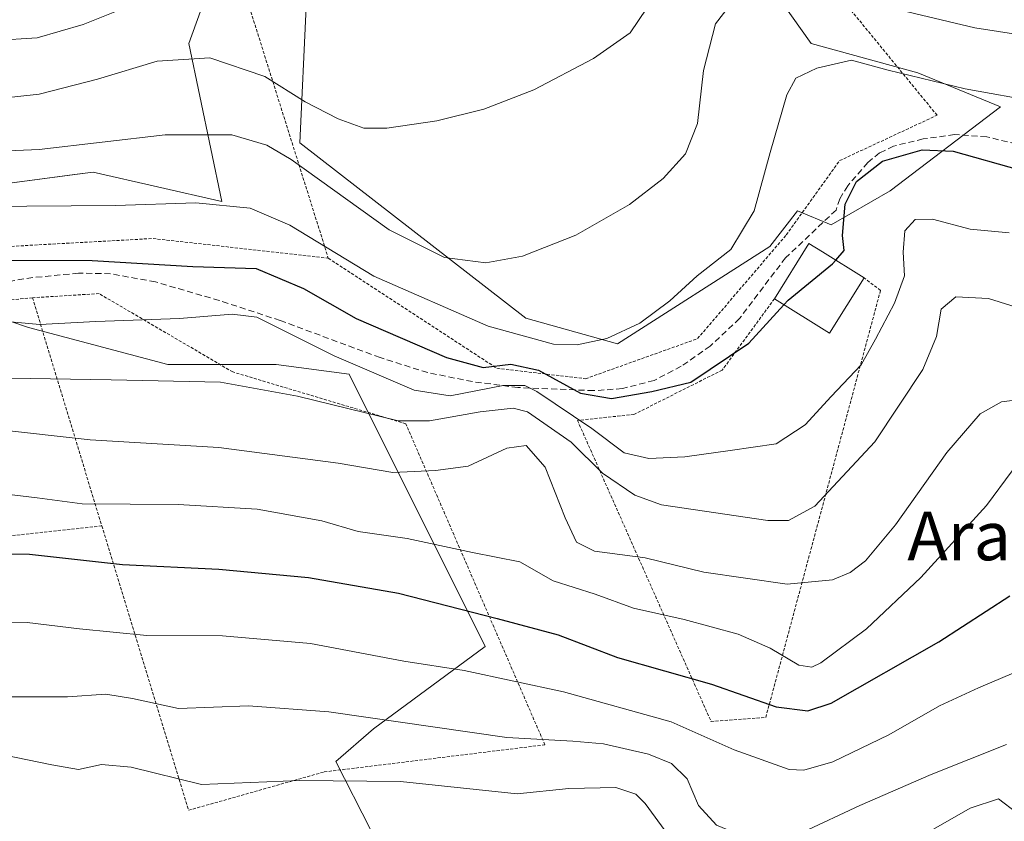
# Model space of a CAD drawing. Units: metres. Extents: x 603408 to 606835, y 4770857 to 4773222.
# Drawn here: x 605015 to 605177, y 4772217 to 4772348 of the extents above; entities that cross this region are included whole.
import ezdxf
from ezdxf.enums import TextEntityAlignment as Align

# ---------------------------------------------------------------- set-up
doc = ezdxf.new("R2010")
doc.units = ezdxf.units.M
doc.header["$MEASUREMENT"] = 0
doc.linetypes.add('TRAZOS', pattern=[0.75, 0.5, -0.25])
doc.linetypes.add('TRAZOSX2', pattern=[1.5, 1, -0.5])
for name, color, linetype, lineweight in [('Alambrada', 19, 'TRAZOS', 0), ('Arbolado forestal CxS', 92, 'Continuous', 0), ('Curva de nivel maestra', 36, 'Continuous', 30), ('Curva de nivel normal', 36, 'Continuous', 0), ('Edificación', 1, 'Continuous', 13), ('Edificación Cxs', 1, 'Continuous', 13), ('Prado CxS', 92, 'Continuous', 0), ('Senda', 19, 'TRAZOSX2', 0), ('Texto cartográfico', 19, 'Continuous', 0)]:
    doc.layers.add(name, color=color, linetype=linetype, lineweight=lineweight)
doc.styles.add('Arial', font='txt', dxfattribs={"height": 0.2})

# ---------------------------------------------------------------- blocks, each defined once
blk = doc.blocks.new('*U151')
at = {"layer": 'Prado CxS', "color": 92, "linetype": 'Continuous', "lineweight": 0}
for points in [[(605131.3039, 4772363.2595, 437.8085), (605144.8565, 4772344.1177, 445.1784), (605162.3945, 4772339.3325, 446.3799), (605175.9473, 4772333.7509, 447.3745), (605157.8481, 4772319.9487, 453.9608), (605148.1841, 4772314.4017, 450.2203), (605142.6511, 4772316.6681, 449.6172), (605138.0823, 4772310.8267, 449.0872), (605113.0951, 4772294.8775, 447.9252), (605098.0979, 4772299.0457, 445.5333), (605060.9957, 4772327.8389, 439.6209), (605062.0593, 4772350.1679, 430.5824)], [(605049.9889, 4772364.0573, 426.332), (605042.8137, 4772344.1181, 435.9235), (605048.2187, 4772318.2307, 446.7505), (605027.1153, 4772323.0265, 444.2697), (605024.5265, 4772322.6851, 444.3319), (605007.9773, 4772320.5029, 445.3501)]]:
    blk.add_polyline3d(points, dxfattribs=at)
blk = doc.blocks.new('*U196')
at = {"layer": 'Curva de nivel normal', "color": 36, "linetype": 'Continuous', "lineweight": 0}
blk.add_polyline3d([(605177.86, 4772274.04, 470), (605173.66, 4772268.32, 470), (605162.89, 4772256.55, 470), (605153.93, 4772248.13, 470), (605146.46, 4772242.53, 470), (605145.01, 4772241.8, 470), (605142.84, 4772242.14, 470), (605138.18, 4772244.95, 470), (605132.91, 4772247.24, 470), (605124.05, 4772249.64, 470), (605115.72, 4772251.47, 470), (605109.46, 4772253.79, 470), (605102.55, 4772255.97, 470), (605097.08, 4772259.08, 470), (605089.33, 4772260.64, 470), (605078.64, 4772262.93, 470), (605070.61, 4772264.05, 470), (605064.6, 4772265.84, 470), (605054.02, 4772267.72, 470), (605041.09, 4772268.49, 470), (605025.33, 4772268.63, 470), (605017.92, 4772269.59, 470), (605005.54, 4772271.07, 470)], dxfattribs=at)
blk = doc.blocks.new('*U215')
at = {"layer": 'Curva de nivel normal', "color": 36, "linetype": 'Continuous', "lineweight": 0}
blk.add_polyline3d([(605178.6, 4772217.93, 490), (605175.6, 4772220.2, 490), (605170.93, 4772218.68, 490), (605162.26, 4772213.69, 490), (605152.6, 4772209.52, 490), (605139.83, 4772204.08, 490), (605136.95, 4772203.37, 490), (605133.09, 4772203.96, 490), (605127.74, 4772207.17, 490), (605123.44, 4772211.53, 490), (605117.66, 4772219.44, 490), (605116.12, 4772220.96, 490), (605112.82, 4772222.05, 490), (605105.12, 4772221.91, 490), (605096.65, 4772221.02, 490), (605077.52, 4772223.08, 490), (605060.95, 4772223.21, 490), (605044.87, 4772222.55, 490), (605033.38, 4772225.41, 490), (605028.48, 4772225.86, 490), (605024.74, 4772225.05, 490), (605020.36, 4772225.77, 490), (605012.35, 4772227.43, 490)], dxfattribs=at)
blk = doc.blocks.new('*U254')
at = {"layer": 'Curva de nivel normal', "color": 36, "linetype": 'Continuous', "lineweight": 0}
blk.add_polyline3d([(605177.34, 4772313.08, 455), (605170.95, 4772313.66, 455), (605164.8, 4772315.29, 455), (605161.93, 4772315.23, 455), (605160.24, 4772313.41, 455), (605159.94, 4772309.88, 455), (605160.18, 4772306, 455), (605158.57, 4772301.52, 455), (605155.43, 4772295.65, 455), (605153.08, 4772291.4, 455), (605148.18, 4772286.21, 455), (605143.9, 4772281.56, 455), (605139.16, 4772278.47, 455), (605131.6, 4772277.38, 455), (605124.17, 4772276.33, 455), (605118.26, 4772276.02, 455), (605114.22, 4772276.96, 455), (605108.88, 4772280.96, 455), (605099.9, 4772287.06, 455), (605097.94, 4772288.01, 455), (605094.34, 4772288.02, 455), (605085.65, 4772286.35, 455), (605079.78, 4772287.25, 455), (605066.65, 4772292.91, 455), (605053.95, 4772299.22, 455), (605049.92, 4772299.71, 455), (605041.28, 4772299.04, 455), (605027.56, 4772298.53, 455), (605018.38, 4772298.02, 455), (605006.28, 4772299.15, 455)], dxfattribs=at)
blk = doc.blocks.new('*U263')
at = {"layer": 'Curva de nivel normal', "color": 36, "linetype": 'Continuous', "lineweight": 0}
blk.add_polyline3d([(605008.91, 4772317.38, 445), (605030.77, 4772317.57, 445), (605043.95, 4772317.99, 445), (605052.9, 4772317.1, 445), (605059.38, 4772314.3, 445), (605073.15, 4772305.97, 445), (605091.92, 4772297.74, 445), (605102.61, 4772294.82, 445), (605106.51, 4772294.69, 445), (605111.37, 4772295.72, 445), (605116.78, 4772298.24, 445), (605121.72, 4772301.94, 445), (605126.18, 4772306, 445), (605131.69, 4772310.34, 445), (605135.52, 4772316.68, 445), (605138.13, 4772326.25, 445), (605140.9, 4772335.7, 445), (605142.39, 4772338.47, 445), (605145.82, 4772340.08, 445), (605151.51, 4772341.42, 445), (605157.48, 4772339.75, 445), (605170.11, 4772336.69, 445), (605182.32, 4772334.49, 445)], dxfattribs=at)

msp = doc.modelspace()

# ---------------------------------------------------------------- linework, layer by layer
at = {"layer": 'Alambrada', "color": 19, "linetype": 'TRAZOS', "lineweight": 0}
for points in [[(605065.69, 4772308.91, 445.17), (605093.35, 4772290.84, 450.96), (605107.89, 4772289.14, 447.86), (605126.26, 4772295.71, 448.05), (605140.8, 4772312.73, 447.86), (605149.54, 4772324.91, 448.94), (605165.52, 4772332.36, 447.68), (605120.71, 4772387.05, 426.43)], [(605049.62, 4772360.06, 425.93), (605065.69, 4772308.91, 445.17)], [(604890.1, 4772320.34, 444.81), (604894.08, 4772318.16, 446.02), (604931.1, 4772313.64, 450.15), (604931.12, 4772309.59, 451.85), (604963.96, 4772302.5, 456.07), (604976.96, 4772303.64, 456), (604990.42, 4772305.98, 453.51), (605012.24, 4772310.77, 448.16), (605036.94, 4772312.14, 446.79), (605065.69, 4772308.91, 445.17)], [(605138.85, 4772302.24, 449.45), (605130.3, 4772290.56, 450.09), (605115.82, 4772283.28, 451.63), (605106.55, 4772282.3, 455.31), (605128.46, 4772232.91, 477.42), (605137.44, 4772233.58, 476.71), (605156.25, 4772303.62, 452.06), (605153.55, 4772305.69, 451.36)], [(605017.17, 4772302.42, 453.06), (604982.01, 4772298.89, 457.82), (604971.41, 4772295.51, 459.2), (604944.14, 4772276.47, 465.9), (604911.08, 4772252.43, 470.78)], [(605028.55, 4772264.98, 471.72), (605042.76, 4772218.33, 491.62), (605065.01, 4772224.63, 488.9), (605101.21, 4772229.07, 484.87), (605078.39, 4772281.76, 460.21), (605050.03, 4772290.24, 459.76), (605028.09, 4772303.1, 453.37), (605017.17, 4772302.42, 453.06)], [(605017.17, 4772302.42, 453.06), (605028.55, 4772264.98, 471.72)], [(605028.55, 4772264.98, 471.72), (604911.08, 4772252.43, 470.78)]]:
    msp.add_polyline3d(points, dxfattribs=at)
at = {"layer": 'Arbolado forestal CxS', "color": 92, "linetype": 'Continuous', "lineweight": 0}
for points in [[(605049.99, 4772364.06, 426.33), (605042.81, 4772344.12, 435.92), (605048.22, 4772318.23, 446.75), (605027.12, 4772323.03, 444.27), (605024.53, 4772322.69, 444.33), (605007.98, 4772320.5, 445.35), (604996.85, 4772304.2, 455.35)], [(605007.98, 4772320.5, 445.35), (605024.53, 4772322.69, 444.33), (605027.12, 4772323.03, 444.27), (605048.22, 4772318.23, 446.75), (605042.81, 4772344.12, 435.92), (605049.99, 4772364.06, 426.33)], [(605062.06, 4772350.17, 430.58), (605061, 4772327.84, 439.62), (605098.1, 4772299.05, 445.53), (605113.1, 4772294.88, 447.93), (605138.08, 4772310.83, 449.09), (605142.65, 4772316.67, 449.62), (605148.18, 4772314.4, 450.22), (605157.85, 4772319.95, 453.96), (605175.95, 4772333.75, 447.37), (605162.39, 4772339.33, 446.38), (605144.86, 4772344.12, 445.18), (605131.3, 4772363.26, 437.81)], [(605131.3, 4772363.26, 437.81), (605144.86, 4772344.12, 445.18), (605162.39, 4772339.33, 446.38), (605175.95, 4772333.75, 447.37), (605157.85, 4772319.95, 453.96), (605148.18, 4772314.4, 450.22), (605142.65, 4772316.67, 449.62), (605138.08, 4772310.83, 449.09), (605113.1, 4772294.88, 447.93), (605098.1, 4772299.05, 445.53), (605061, 4772327.84, 439.62), (605062.06, 4772350.17, 430.58)], [(605178.44, 4772125.41, 514.46), (605162.68, 4772130.34, 516.76), (605167.55, 4772139.05, 513.83), (605160.31, 4772160.05, 511.89), (605148, 4772176.7, 508.92), (605129.17, 4772187.56, 503.34), (605108.9, 4772202.77, 500.09), (605083.55, 4772212.18, 496.54), (605072.69, 4772215.08, 495.61), (605066.92, 4772226.34, 490.66), (605073.11, 4772231.67, 487.78), (605091.44, 4772245.23, 479.34), (605069.12, 4772289.89, 457.92), (605057.16, 4772291.48, 459.78), (605039.36, 4772291.46, 460.82), (605016.5, 4772297.54, 457.24), (604996.85, 4772304.2, 455.35)], [(604996.85, 4772304.2, 455.35), (605016.5, 4772297.54, 457.24), (605039.36, 4772291.46, 460.82), (605057.16, 4772291.48, 459.78), (605069.12, 4772289.89, 457.92), (605091.44, 4772245.23, 479.34), (605073.11, 4772231.67, 487.78), (605066.92, 4772226.34, 490.66), (605072.69, 4772215.08, 495.61)], [(604996.85, 4772304.2, 455.35), (605016.5, 4772297.54, 457.24), (605039.36, 4772291.46, 460.82), (605057.16, 4772291.48, 459.78), (605069.12, 4772289.89, 457.92), (605091.44, 4772245.23, 479.34), (605073.11, 4772231.67, 487.78), (605066.92, 4772226.34, 490.66), (605072.69, 4772215.08, 495.61), (605083.55, 4772212.18, 496.54), (605108.9, 4772202.77, 500.09), (605129.17, 4772187.56, 503.34), (605148, 4772176.7, 508.92), (605160.31, 4772160.05, 511.89), (605167.55, 4772139.05, 513.83), (605162.68, 4772130.34, 516.76)], [(604996.85, 4772304.2, 455.35), (605016.5, 4772297.54, 457.24), (605039.36, 4772291.46, 460.82), (605057.16, 4772291.48, 459.78), (605069.12, 4772289.89, 457.92), (605091.44, 4772245.23, 479.34), (605073.11, 4772231.67, 487.78), (605066.92, 4772226.34, 490.66), (605072.69, 4772215.08, 495.61), (605083.55, 4772212.18, 496.54), (605108.9, 4772202.77, 500.09), (605129.17, 4772187.56, 503.34), (605148, 4772176.7, 508.92), (605160.31, 4772160.05, 511.89), (605167.55, 4772139.05, 513.83), (605162.68, 4772130.34, 516.76)]]:
    msp.add_polyline3d(points, dxfattribs=at)
at = {"layer": 'Curva de nivel maestra', "color": 36, "linetype": 'Continuous', "lineweight": 30}
for points in [[(605148.91, 4772308.58, 450), (605150.28, 4772310.15, 450), (605149.99, 4772312.65, 450), (605150.47, 4772317.78, 450), (605152.32, 4772321.51, 450), (605156.6, 4772324.81, 450), (605163.08, 4772326.7, 450), (605168.19, 4772326.44, 450), (605179.02, 4772323.43, 450), (605195.93, 4772319.24, 450), (605206.59, 4772318.06, 450), (605213.29, 4772318.33, 450), (605224.9, 4772320.29, 450), (605231.61, 4772322.21, 450), (605243.16, 4772328.03, 450), (605261.64, 4772341.55, 450), (605268.06, 4772347.17, 450), (605275.45, 4772352.22, 450)], [(605008.46, 4772308.56, 450), (605026.96, 4772308.54, 450), (605043.48, 4772307.55, 450), (605053.83, 4772307.23, 450), (605061.6, 4772303.96, 450), (605070.27, 4772299.02, 450), (605085.06, 4772292.64, 450), (605091.07, 4772291, 450), (605095.62, 4772291.51, 450), (605100.18, 4772290.54, 450), (605107.03, 4772286.78, 450), (605112.14, 4772285.88, 450), (605118.75, 4772287.04, 450), (605125.16, 4772288.59, 450), (605134.65, 4772294.97, 450), (605140.42, 4772301.26, 450)], [(605140.42, 4772301.26, 450), (605141.12, 4772302.03, 450), (605148.4, 4772307.99, 450), (605148.91, 4772308.58, 450)], [(604998.99, 4772260.69, 475), (605016.69, 4772260.35, 475), (605031.95, 4772258.65, 475), (605047.72, 4772257.88, 475), (605062.44, 4772256.53, 475), (605077.2, 4772253.94, 475), (605093.36, 4772249.78, 475), (605103.36, 4772247.11, 475), (605113.14, 4772243.38, 475), (605128.51, 4772239.04, 475), (605139.16, 4772235.31, 475), (605144.32, 4772234.64, 475), (605148.16, 4772235.9, 475), (605165.82, 4772245.99, 475), (605177.45, 4772253.53, 475)]]:
    msp.add_polyline3d(points, dxfattribs=at)
at = {"layer": 'Curva de nivel normal', "color": 36, "linetype": 'Continuous', "lineweight": 0}
for points in [[(605156.28, 4772350.34, 440), (605171.72, 4772346.72, 440), (605179.49, 4772345.52, 440), (605184.31, 4772343.61, 440), (605189.48, 4772340.34, 440), (605194.7, 4772338.34, 440), (605201.63, 4772335.52, 440), (605205.07, 4772335.15, 440), (605209.88, 4772336.19, 440), (605220.32, 4772337.1, 440), (605224.04, 4772338.4, 440), (605232.3, 4772343.68, 440), (605247.6, 4772356.41, 440)], [(605037.77, 4772352.22, 430), (605025.5, 4772347.27, 430), (605017.95, 4772345.08, 430), (605010.95, 4772344.62, 430), (605000.83, 4772345.27, 430), (604992.08, 4772348.3, 430)], [(605005.44, 4772326.22, 440), (605018.28, 4772326.72, 440), (605038.95, 4772329.14, 440), (605049.87, 4772329.17, 440), (605055.59, 4772327.43, 440), (605059.62, 4772325.12, 440), (605075.65, 4772313.54, 440), (605084.76, 4772309.01, 440), (605091.52, 4772308.16, 440), (605097.52, 4772309.22, 440), (605106.27, 4772312.69, 440), (605115.07, 4772317.73, 440), (605120.6, 4772322.01, 440), (605124.26, 4772326.01, 440), (605126.25, 4772331.01, 440), (605127.22, 4772339.68, 440), (605129.19, 4772347.34, 440), (605132.75, 4772351.98, 440)], [(605117.92, 4772349.92, 435), (605115.22, 4772345.86, 435), (605109.2, 4772341.68, 435), (605099.37, 4772336.54, 435), (605091.2, 4772333.37, 435), (605083.47, 4772331.45, 435), (605075.27, 4772330.23, 435), (605071.51, 4772330.25, 435), (605067.33, 4772331.76, 435), (605061.87, 4772334.56, 435), (605055.28, 4772338.71, 435), (605046.28, 4772341.77, 435), (605037.62, 4772341.25, 435), (605027.86, 4772338.28, 435), (605018.26, 4772335.81, 435), (605011.19, 4772335.04, 435), (605003.27, 4772335.31, 435), (604999.89, 4772336.16, 435), (604997.24, 4772338.21, 435), (604992.28, 4772341.09, 435), (604987.28, 4772343.4, 435), (604980.31, 4772347.35, 435), (604973.38, 4772350.24, 435)], [(605013.46, 4772289.2, 460), (605030.1, 4772288.97, 460), (605047.99, 4772288.58, 460), (605060.66, 4772286.28, 460), (605077.12, 4772282.23, 460), (605082.31, 4772282.25, 460), (605090.61, 4772283.73, 460), (605096.01, 4772284.28, 460), (605098.34, 4772283.68, 460), (605105.53, 4772278.74, 460), (605110.64, 4772273.66, 460), (605115.94, 4772270.02, 460), (605120.35, 4772268.42, 460), (605137.75, 4772265.9, 460), (605141.15, 4772265.9, 460), (605145.48, 4772268.2, 460), (605155.34, 4772278.76, 460), (605163.17, 4772290.66, 460), (605165.46, 4772296.08, 460), (605166.21, 4772300.55, 460), (605168.6, 4772302.59, 460), (605173.95, 4772302.28, 460), (605180.42, 4772300.28, 460)], [(605011.37, 4772280.78, 465), (605026.64, 4772279.1, 465), (605047.76, 4772277.86, 465), (605067.28, 4772275.26, 465), (605076.27, 4772273.75, 465), (605083.27, 4772274.07, 465), (605088.61, 4772274.8, 465), (605094.94, 4772277.75, 465), (605098.14, 4772278.18, 465), (605101.25, 4772274.62, 465), (605104.52, 4772266.33, 465), (605106.37, 4772262.3, 465), (605109.35, 4772260.84, 465), (605117.65, 4772259.75, 465), (605127.28, 4772257.39, 465), (605140.93, 4772255.45, 465), (605148.37, 4772256.13, 465), (605151.29, 4772257.35, 465), (605153.81, 4772259.24, 465), (605158.69, 4772265.16, 465), (605167.12, 4772277.03, 465), (605172.58, 4772283.35, 465), (605176.09, 4772285.33, 465), (605180.92, 4772285.97, 465)], [(605179.93, 4772241.64, 480), (605172.34, 4772238.42, 480), (605165.9, 4772235.46, 480), (605157.63, 4772230.72, 480), (605148.43, 4772226.3, 480), (605143.68, 4772224.94, 480), (605141.25, 4772225.04, 480), (605132.27, 4772228.26, 480), (605121.94, 4772232.85, 480), (605104.27, 4772237.74, 480), (605087.97, 4772241.24, 480), (605078.1, 4772242.81, 480), (605062.77, 4772245.71, 480), (605048.31, 4772246.97, 480), (605035.95, 4772247.02, 480), (605024.87, 4772248.08, 480), (605016.3, 4772249.16, 480), (605005.2, 4772248.95, 480)], [(605012.62, 4772236.94, 485), (605022.89, 4772236.97, 485), (605029.2, 4772237.4, 485), (605033.57, 4772236.7, 485), (605041.12, 4772235.06, 485), (605052.62, 4772235.46, 485), (605065.78, 4772234.48, 485), (605094.98, 4772230.29, 485), (605105.78, 4772229.69, 485), (605110.84, 4772229.25, 485), (605118.19, 4772227.56, 485), (605121.97, 4772226.03, 485), (605124.54, 4772223.47, 485), (605126.4, 4772219.1, 485), (605129.36, 4772215.9, 485), (605134.95, 4772213.57, 485), (605138.92, 4772213.48, 485), (605143.49, 4772214.73, 485), (605152.88, 4772219.12, 485), (605164.58, 4772224.23, 485), (605176.91, 4772229.13, 485)]]:
    msp.add_polyline3d(points, dxfattribs=at)
at = {"layer": 'Edificación', "color": 1, "linetype": 'Continuous', "lineweight": 13}
msp.add_polyline3d([(605153.55, 4772305.69, 451.36), (605147.89, 4772296.61, 452.59), (605138.85, 4772302.24, 449.45), (605144.51, 4772311.32, 449.18), (605146.73, 4772309.93, 449.68), (605153.55, 4772305.69, 451.36)], dxfattribs=at)
at = {"layer": 'Edificación Cxs', "color": 1, "linetype": 'Continuous', "lineweight": 13}
msp.add_polyline3d([(605153.55, 4772305.69, 451.36), (605147.89, 4772296.61, 452.59), (605138.85, 4772302.24, 449.45), (605144.51, 4772311.32, 449.18), (605146.73, 4772309.93, 449.68), (605153.55, 4772305.69, 451.36)], close=True, dxfattribs=at)
at = {"layer": 'Prado CxS', "color": 92, "linetype": 'Continuous', "lineweight": 0}
for points in [[(605049.99, 4772364.06, 426.33), (605042.81, 4772344.12, 435.92), (605048.22, 4772318.23, 446.75), (605027.12, 4772323.03, 444.27), (605024.53, 4772322.69, 444.33), (605007.98, 4772320.5, 445.35), (604996.85, 4772304.2, 455.35)], [(605131.3, 4772363.26, 437.81), (605144.86, 4772344.12, 445.18), (605162.39, 4772339.33, 446.38), (605175.95, 4772333.75, 447.37), (605157.85, 4772319.95, 453.96), (605148.18, 4772314.4, 450.22), (605142.65, 4772316.67, 449.62), (605138.08, 4772310.83, 449.09), (605113.1, 4772294.88, 447.93), (605098.1, 4772299.05, 445.53), (605061, 4772327.84, 439.62), (605062.06, 4772350.17, 430.58)]]:
    msp.add_polyline3d(points, dxfattribs=at)
at = {"layer": 'Senda', "color": 19, "linetype": 'TRAZOSX2', "lineweight": 0}
msp.add_lwpolyline([(605178.54, 4772327.64), (605173.67, 4772328.81), (605168.41, 4772329.19), (605163.25, 4772328.47), (605158.4, 4772327.31), (605156.11, 4772326.2), (605154.18, 4772324.61), (605150.88, 4772320.78), (605149.57, 4772318.67), (605148.96, 4772316.8), (605140.68, 4772308.98), (605133.12, 4772299.01), (605128.32, 4772294.49), (605123.55, 4772291.17), (605119.11, 4772288.85), (605113.91, 4772287.51), (605109.21, 4772287.18), (605096.78, 4772287.69), (605089.33, 4772288.66), (605081.99, 4772290.14), (605074.18, 4772292.6), (605057.81, 4772298.68), (605047.81, 4772301.96), (605037.35, 4772305.01), (605029.97, 4772306.36), (605024.71, 4772306.46), (605017.22, 4772305.73), (605011.28, 4772304.8)], dxfattribs=at)

# ---------------------------------------------------------------- block references
at = {"layer": 'Curva de nivel normal', "color": 36, "linetype": 'Continuous', "lineweight": 0}
for name in ['*U263', '*U254', '*U196', '*U215']:
    msp.add_blockref(name, (0, 0), dxfattribs=at)
at = {"layer": 'Prado CxS', "color": 92, "linetype": 'Continuous', "lineweight": 0}
msp.add_blockref('*U151', (0, 0), dxfattribs=at)

# ---------------------------------------------------------------- texts
at = {"layer": 'Texto cartográfico', "color": 19, "linetype": 'Continuous', "lineweight": 0, "style": 'Arial'}
msp.add_text('Arantzarte', height=8, dxfattribs=at).set_placement((605187.4, 4772263.35), align=Align.MIDDLE_CENTER)

doc.saveas('drawing.dxf')
